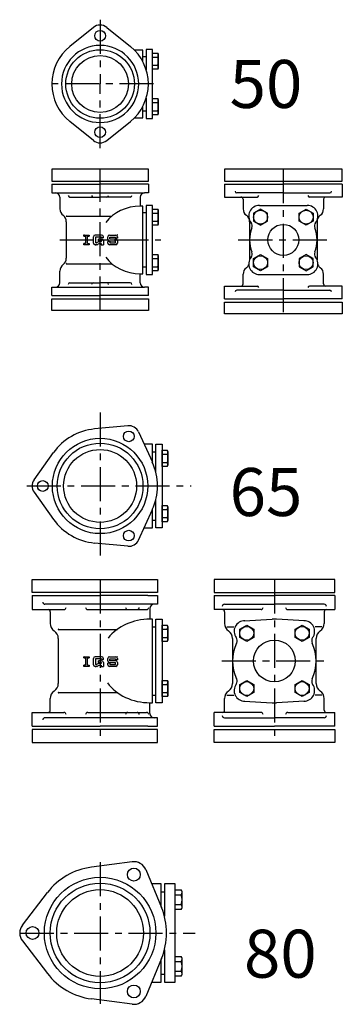
# Model space of a CAD drawing. Extents: x -157 to 468, y -3737 to 220.
# Drawn here: x -92 to 209, y -700 to 220 of the extents above; entities that cross this region are included whole.
import ezdxf

# ---------------------------------------------------------------- set-up
doc = ezdxf.new("R2010")
doc.units = 0
doc.header["$PDMODE"] = 65
doc.header["$PDSIZE"] = 0.2
doc.linetypes.add('CENTER', pattern=[50.8, 31.75, -6.35, 6.35, -6.35])
doc.layers.add('1', color=7, linetype='CONTINUOUS')
doc.layers.add('2', color=7, linetype='CONTINUOUS')
doc.styles.add('MTSTANDARD1', font='MONOTXT.shx', dxfattribs={"bigfont": 'EXTFONT.shx'})

# ---------------------------------------------------------------- blocks, each defined once
blk = doc.blocks.new('BLK0', base_point=(132.43, 35.14))
at = {"layer": '1', "color": 7, "linetype": 'CONTINUOUS'}
for p, q in [((132.43, 42.65), (125.93, 38.89)), ((125.93, 38.89), (125.93, 31.39)), ((138.93, 38.89), (132.43, 42.65)), ((138.93, 31.39), (138.93, 38.89)), ((125.93, 31.39), (132.43, 27.64)), ((132.43, 27.64), (138.93, 31.39))]:
    blk.add_line(p, q, dxfattribs=at)
blk.add_circle((132.43, 35.14), 6.5, dxfattribs=at)
blk = doc.blocks.new('BLK1', base_point=(132.43, -7.28))
at = {"layer": '1', "color": 7, "linetype": 'CONTINUOUS'}
for p, q in [((125.93, -3.53), (132.43, 0.22)), ((132.43, 0.22), (138.93, -3.53)), ((125.93, -11.04), (125.93, -3.53)), ((138.93, -3.53), (138.93, -11.04)), ((132.43, -14.79), (125.93, -11.04)), ((138.93, -11.04), (132.43, -14.79))]:
    blk.add_line(p, q, dxfattribs=at)
blk.add_circle((132.43, -7.28), 6.5, dxfattribs=at)
blk = doc.blocks.new('BLK2', base_point=(174.86, 35.14))
at = {"layer": '1', "color": 7, "linetype": 'CONTINUOUS'}
for p, q in [((168.36, 38.89), (174.86, 42.65)), ((168.36, 31.39), (168.36, 38.89)), ((174.86, 42.65), (181.36, 38.89)), ((181.36, 38.89), (181.36, 31.39)), ((174.86, 27.64), (168.36, 31.39)), ((181.36, 31.39), (174.86, 27.64))]:
    blk.add_line(p, q, dxfattribs=at)
blk.add_circle((174.86, 35.14), 6.5, dxfattribs=at)
blk = doc.blocks.new('BLK3', base_point=(174.86, -7.28))
at = {"layer": '1', "color": 7, "linetype": 'CONTINUOUS'}
for p, q in [((174.86, 0.22), (168.36, -3.53)), ((181.36, -3.53), (174.86, 0.22)), ((168.36, -3.53), (168.36, -11.04)), ((181.36, -11.04), (181.36, -3.53)), ((168.36, -11.04), (174.86, -14.79)), ((174.86, -14.79), (181.36, -11.04))]:
    blk.add_line(p, q, dxfattribs=at)
blk.add_circle((174.86, -7.28), 6.5, dxfattribs=at)
blk = doc.blocks.new('BLK4', base_point=(171.11, -353.33))
at = {"layer": '1', "color": 7, "linetype": 'CONTINUOUS'}
for p, q in [((164.61, -349.58), (171.11, -345.82)), ((171.11, -345.82), (177.61, -349.58)), ((164.61, -357.08), (164.61, -349.58)), ((171.11, -360.83), (164.61, -357.08)), ((177.61, -357.08), (171.11, -360.83)), ((177.61, -349.58), (177.61, -357.08))]:
    blk.add_line(p, q, dxfattribs=at)
blk.add_circle((171.11, -353.33), 6.5, dxfattribs=at)
blk = doc.blocks.new('BLK5', base_point=(119.49, -353.33))
at = {"layer": '1', "color": 7, "linetype": 'CONTINUOUS'}
for p, q in [((112.99, -349.58), (119.49, -345.82)), ((119.49, -345.82), (125.99, -349.58)), ((112.99, -357.08), (112.99, -349.58)), ((119.49, -360.83), (112.99, -357.08)), ((125.99, -357.08), (119.49, -360.83)), ((125.99, -349.58), (125.99, -357.08))]:
    blk.add_line(p, q, dxfattribs=at)
blk.add_circle((119.49, -353.33), 6.5, dxfattribs=at)
blk = doc.blocks.new('BLK6', base_point=(119.49, -404.95))
at = {"layer": '1', "color": 7, "linetype": 'CONTINUOUS'}
for p, q in [((112.99, -401.19), (119.49, -397.44)), ((112.99, -408.7), (112.99, -401.19)), ((119.49, -397.44), (125.99, -401.19)), ((125.99, -401.19), (125.99, -408.7)), ((119.49, -412.45), (112.99, -408.7)), ((125.99, -408.7), (119.49, -412.45))]:
    blk.add_line(p, q, dxfattribs=at)
blk.add_circle((119.49, -404.95), 6.5, dxfattribs=at)
blk = doc.blocks.new('BLK7', base_point=(171.11, -404.95))
at = {"layer": '1', "color": 7, "linetype": 'CONTINUOUS'}
for p, q in [((164.61, -401.19), (171.11, -397.44)), ((164.61, -408.7), (164.61, -401.19)), ((171.11, -397.44), (177.61, -401.19)), ((177.61, -401.19), (177.61, -408.7)), ((171.11, -412.45), (164.61, -408.7)), ((177.61, -408.7), (171.11, -412.45))]:
    blk.add_line(p, q, dxfattribs=at)
blk.add_circle((171.11, -404.95), 6.5, dxfattribs=at)

msp = doc.modelspace()

# ---------------------------------------------------------------- linework, layer by layer
at = {"layer": '1', "color": 7, "linetype": 'CONTINUOUS'}
for p, q in [((-23.57, 212.34), (-45.57, 194.57)), ((-11, 212.34), (11, 194.57)), ((22.71, 191.07), (14.85, 191.07)), ((22.71, 180.18), (22.71, 191.07)), ((22.71, 185.07), (25.71, 185.07)), ((25.71, 191.84), (25.71, 172.83)), ((31.71, 191.84), (25.71, 191.84)), ((31.71, 127.29), (31.71, 191.84)), ((31.71, 188.28), (36.43, 188.28)), ((31.71, 173.27), (31.71, 188.28)), ((31.71, 184.53), (36.43, 184.53)), ((36.43, 188.28), (37.01, 187.28)), ((37.01, 187.28), (37.01, 174.28)), ((31.71, 177.03), (36.43, 177.03)), ((36.43, 173.27), (31.71, 173.27)), ((37.01, 174.28), (36.43, 173.27)), ((22.71, 128.07), (22.71, 138.4)), ((25.71, 146.3), (25.71, 127.29)), ((31.71, 145.86), (36.43, 145.86)), ((31.71, 130.85), (31.71, 145.86)), ((31.71, 142.1), (36.43, 142.1)), ((36.43, 145.86), (37.01, 144.85)), ((37.01, 144.85), (37.01, 131.85)), ((25.71, 134.07), (22.71, 134.07)), ((31.71, 134.6), (36.43, 134.6)), ((36.43, 130.85), (31.71, 130.85)), ((37.01, 131.85), (36.43, 130.85)), ((-23.57, 106.79), (-45.57, 124.57)), ((-11, 106.79), (11, 124.57)), ((14.85, 128.07), (22.71, 128.07)), ((25.71, 127.29), (31.71, 127.29)), ((27.71, 79.93), (-62.29, 79.93)), ((-62.29, 79.93), (-62.29, 68.93)), ((27.71, 68.93), (27.71, 79.93)), ((208.64, 79.93), (98.64, 79.93)), ((98.64, 79.93), (98.64, 68.93)), ((208.64, 68.93), (208.64, 79.93)), ((-62.29, 68.93), (27.71, 68.93)), ((98.64, 68.93), (208.64, 68.93)), ((98.64, 65.93), (98.64, 53.93)), ((208.64, 65.93), (208.64, 53.93)), ((-58.79, 57.93), (24.21, 57.93)), ((-45.47, 53.93), (-17.29, 53.93)), ((10.9, 53.93), (-17.29, 53.93)), ((31.71, 46.2), (25.71, 46.2)), ((25.71, 46.2), (25.71, -18.35)), ((31.71, -18.35), (31.71, 46.2)), ((98.64, 53.93), (129.23, 53.93)), ((131.37, 46.2), (175.92, 46.2)), ((208.64, 53.93), (178.06, 53.93)), ((22.71, 45.43), (20.21, 45.43)), ((22.71, -17.57), (22.71, 45.43)), ((22.71, 39.43), (25.71, 39.43)), ((25.71, 39.43), (25.71, -11.57)), ((31.71, 42.65), (36.43, 42.65)), ((31.71, 27.64), (31.71, 42.65)), ((31.71, 38.89), (36.43, 38.89)), ((36.43, 42.65), (37.01, 41.64)), ((37.01, 41.64), (37.01, 28.64)), ((-48.79, 36.17), (-6.34, 36.17)), ((-48.79, 30.93), (-48.79, -3.07)), ((31.71, 31.39), (36.43, 31.39)), ((36.43, 27.64), (31.71, 27.64)), ((37.01, 28.64), (36.43, 27.64)), ((122.14, 30.93), (122.14, -4.49)), ((185.14, 30.93), (185.14, -4.49)), ((-32.36, 18.45), (-27.59, 18.45)), ((-32.36, 17.39), (-32.36, 18.45)), ((-27.59, 18.45), (-27.59, 17.39)), ((-15.83, 18.45), (-21.92, 18.45)), ((-8.57, 18.45), (-2.75, 18.45)), ((-32.36, 17.39), (-31.04, 17.39)), ((-31.04, 10.51), (-32.36, 10.51)), ((-32.36, 9.45), (-32.36, 10.51)), ((-27.59, 9.45), (-32.36, 9.45)), ((-31.04, 17.39), (-31.04, 10.51)), ((-28.92, 10.51), (-28.92, 17.39)), ((-28.92, 17.39), (-27.59, 17.39)), ((-28.92, 10.51), (-27.59, 10.51)), ((-27.59, 10.51), (-27.59, 9.45)), ((-23.51, 11.04), (-23.51, 16.86)), ((-21.92, 9.45), (-21.39, 9.45)), ((-20.49, 9.45), (-21.92, 9.45)), ((-16.1, 16.6), (-21.66, 16.6)), ((-21.66, 16.6), (-21.66, 11.3)), ((-20.98, 11.3), (-21.66, 11.3)), ((-20.19, 11.51), (-19.07, 12.15)), ((-18.58, 10.3), (-19.7, 9.66)), ((-18.74, 13.16), (-18.74, 14.74)), ((-15.83, 14.74), (-18.74, 14.74)), ((-16.1, 13.16), (-18.74, 13.16)), ((-18.28, 12.36), (-16.1, 12.36)), ((-17.79, 10.51), (-16.36, 10.51)), ((-16.36, 10.51), (-16.36, 9.45)), ((-16.36, 9.45), (-14.24, 9.45)), ((-16.1, 15.8), (-16.1, 16.6)), ((-14.24, 15.8), (-16.1, 15.8)), ((-16.1, 12.36), (-16.1, 13.16)), ((-14.24, 15.8), (-14.24, 16.86)), ((-14.24, 13.16), (-14.24, 9.45)), ((-10.16, 14.74), (-10.16, 16.86)), ((-10.16, 11.04), (-10.16, 12.36)), ((-8.31, 12.36), (-10.16, 12.36)), ((-8.57, 13.16), (-3.01, 13.16)), ((-2.75, 9.45), (-8.57, 9.45)), ((-8.31, 16.6), (-3.01, 16.6)), ((-8.31, 14.74), (-8.31, 16.6)), ((-2.75, 14.74), (-8.31, 14.74)), ((-8.31, 12.36), (-8.31, 11.3)), ((-8.31, 11.3), (-3.01, 11.3)), ((-3.01, 16.6), (-3.01, 15.54)), ((-1.16, 15.54), (-3.01, 15.54)), ((-3.01, 11.3), (-3.01, 13.16)), ((-1.16, 16.86), (-1.16, 15.54)), ((-1.16, 13.16), (-1.16, 11.04)), ((31.71, 0.22), (36.43, 0.22)), ((31.71, -14.79), (31.71, 0.22)), ((36.43, 0.22), (37.01, -0.78)), ((-48.79, -8.31), (-6.34, -8.31)), ((31.71, -3.53), (36.43, -3.53)), ((37.01, -0.78), (37.01, -13.78)), ((20.21, -17.57), (22.71, -17.57)), ((25.71, -11.57), (22.71, -11.57)), ((25.71, -18.35), (31.71, -18.35)), ((31.71, -11.04), (36.43, -11.04)), ((36.43, -14.79), (31.71, -14.79)), ((37.01, -13.78), (36.43, -14.79)), ((131.37, -18.35), (175.92, -18.35)), ((-45.47, -26.07), (-17.29, -26.07)), ((10.9, -26.07), (-17.29, -26.07)), ((-58.79, -30.07), (24.21, -30.07)), ((98.64, -41.07), (98.64, -29.07)), ((98.64, -29.07), (129.23, -29.07)), ((208.64, -29.07), (178.06, -29.07)), ((208.64, -41.07), (208.64, -29.07)), ((-62.29, -41.07), (27.71, -41.07)), ((-62.29, -52.07), (-62.29, -41.07)), ((27.71, -41.07), (27.71, -52.07)), ((98.64, -44.07), (208.64, -44.07)), ((98.64, -55.07), (98.64, -44.07)), ((208.64, -44.07), (208.64, -55.07)), ((27.71, -52.07), (-62.29, -52.07)), ((208.64, -55.07), (98.64, -55.07)), ((8.49, -159.5), (-22.51, -162.54)), ((18.57, -165.32), (31.44, -193.68)), ((31.71, -176.78), (23.77, -176.78)), ((31.71, -194.3), (31.71, -176.78)), ((31.71, -183.78), (34.71, -183.78)), ((34.71, -176.78), (40.71, -176.78)), ((34.71, -203.2), (34.71, -176.78)), ((40.71, -176.78), (40.71, -254.78)), ((40.71, -182.47), (45.43, -182.47)), ((40.71, -197.48), (40.71, -182.47)), ((45.43, -182.47), (46.01, -183.47)), ((46.01, -183.47), (46.01, -196.47)), ((-78.92, -209.96), (-60.79, -184.64)), ((40.71, -186.22), (45.43, -186.22)), ((40.71, -193.72), (45.43, -193.72)), ((45.43, -197.48), (40.71, -197.48)), ((46.01, -196.47), (45.43, -197.48)), ((-78.92, -221.6), (-60.79, -246.93)), ((34.71, -254.78), (34.71, -228.36)), ((18.57, -266.24), (31.44, -237.88)), ((31.71, -254.78), (31.71, -237.26)), ((40.71, -234.09), (45.43, -234.09)), ((40.71, -249.1), (40.71, -234.09)), ((40.71, -237.84), (45.43, -237.84)), ((45.43, -234.09), (46.01, -235.09)), ((46.01, -235.09), (46.01, -248.09)), ((31.71, -247.78), (34.71, -247.78)), ((40.71, -245.34), (45.43, -245.34)), ((46.01, -248.09), (45.43, -249.1)), ((23.77, -254.78), (31.71, -254.78)), ((40.71, -254.78), (34.71, -254.78)), ((45.43, -249.1), (40.71, -249.1)), ((8.49, -272.07), (-22.51, -269.03)), ((-80.79, -315.14), (-80.79, -303.14)), ((-80.79, -303.14), (36.21, -303.14)), ((36.21, -303.14), (36.21, -315.14)), ((201.64, -303.14), (88.97, -303.14)), ((88.97, -303.14), (88.97, -315.14)), ((201.64, -315.14), (201.64, -303.14)), ((36.21, -315.14), (-80.79, -315.14)), ((-80.79, -318.14), (-80.79, -331.14)), ((88.97, -315.14), (201.64, -315.14)), ((88.97, -318.14), (88.97, -331.14)), ((201.64, -318.14), (201.64, -331.14)), ((-80.79, -331.14), (-51.01, -331.14)), ((-28.87, -331.14), (26.02, -331.14)), ((132.83, -331.14), (88.97, -331.14)), ((157.78, -331.14), (201.64, -331.14)), ((31.71, -340.14), (29.21, -340.14)), ((31.71, -418.14), (31.71, -340.14)), ((31.71, -347.14), (34.71, -347.14)), ((34.71, -340.14), (40.71, -340.14)), ((34.71, -418.14), (34.71, -340.14)), ((40.71, -340.14), (40.71, -418.14)), ((40.71, -345.82), (45.43, -345.82)), ((40.71, -360.83), (40.71, -345.82)), ((45.43, -345.82), (46.01, -346.83)), ((46.01, -346.83), (46.01, -359.83)), ((100.98, -347.14), (107.39, -347.14)), ((117.2, -341.57), (143.24, -340.19)), ((173.41, -341.57), (147.37, -340.19)), ((189.63, -347.14), (183.21, -347.14)), ((-56.29, -349.64), (-1.2, -349.64)), ((-56.29, -358.14), (-56.29, -400.14)), ((40.71, -349.58), (45.43, -349.58)), ((40.71, -357.08), (45.43, -357.08)), ((106.3, -358.14), (106.3, -400.14)), ((184.3, -400.14), (184.3, -358.14)), ((45.43, -360.83), (40.71, -360.83)), ((46.01, -359.83), (45.43, -360.83)), ((-32.36, -375.25), (-27.59, -375.25)), ((-32.36, -376.31), (-32.36, -375.25)), ((-32.36, -376.31), (-31.04, -376.31)), ((-31.04, -376.31), (-31.04, -383.19)), ((-28.92, -383.19), (-28.92, -376.31)), ((-28.92, -376.31), (-27.59, -376.31)), ((-27.59, -375.25), (-27.59, -376.31)), ((-23.51, -382.66), (-23.51, -376.84)), ((-15.83, -375.25), (-21.92, -375.25)), ((-14.24, -377.9), (-14.24, -376.84)), ((-10.16, -378.96), (-10.16, -376.84)), ((-8.57, -375.25), (-2.75, -375.25)), ((-1.16, -376.84), (-1.16, -378.16)), ((-31.04, -383.19), (-32.36, -383.19)), ((-32.36, -384.25), (-32.36, -383.19)), ((-27.59, -384.25), (-32.36, -384.25)), ((-28.92, -383.19), (-27.59, -383.19)), ((-27.59, -383.19), (-27.59, -384.25)), ((-21.92, -384.25), (-21.39, -384.25)), ((-20.49, -384.25), (-21.92, -384.25)), ((-16.1, -377.11), (-21.66, -377.11)), ((-21.66, -377.11), (-21.66, -382.4)), ((-20.98, -382.4), (-21.66, -382.4)), ((-20.19, -382.19), (-19.07, -381.55)), ((-18.58, -383.4), (-19.7, -384.04)), ((-18.74, -380.55), (-18.74, -378.96)), ((-15.83, -378.96), (-18.74, -378.96)), ((-16.1, -380.55), (-18.74, -380.55)), ((-18.28, -381.34), (-16.1, -381.34)), ((-17.79, -383.19), (-16.36, -383.19)), ((-16.36, -383.19), (-16.36, -384.25)), ((-16.36, -384.25), (-14.24, -384.25)), ((-16.1, -377.9), (-16.1, -377.11)), ((-14.24, -377.9), (-16.1, -377.9)), ((-16.1, -381.34), (-16.1, -380.55)), ((-14.24, -380.55), (-14.24, -384.25)), ((-10.16, -382.66), (-10.16, -381.34)), ((-8.31, -381.34), (-10.16, -381.34)), ((-8.57, -380.55), (-3.01, -380.55)), ((-2.75, -384.25), (-8.57, -384.25)), ((-8.31, -377.11), (-3.01, -377.11)), ((-8.31, -378.96), (-8.31, -377.11)), ((-2.75, -378.96), (-8.31, -378.96)), ((-8.31, -381.34), (-8.31, -382.4)), ((-8.31, -382.4), (-3.01, -382.4)), ((-3.01, -377.11), (-3.01, -378.16)), ((-1.16, -378.16), (-3.01, -378.16)), ((-3.01, -382.4), (-3.01, -380.55)), ((-1.16, -380.55), (-1.16, -382.66)), ((40.71, -397.44), (45.43, -397.44)), ((40.71, -412.45), (40.71, -397.44)), ((40.71, -401.19), (45.43, -401.19)), ((45.43, -397.44), (46.01, -398.45)), ((46.01, -398.45), (46.01, -411.45)), ((-56.29, -408.64), (-1.2, -408.64)), ((31.71, -411.14), (34.71, -411.14)), ((40.71, -408.7), (45.43, -408.7)), ((45.43, -412.45), (40.71, -412.45)), ((46.01, -411.45), (45.43, -412.45)), ((100.98, -411.14), (107.39, -411.14)), ((189.63, -411.14), (183.21, -411.14)), ((29.21, -418.14), (31.71, -418.14)), ((40.71, -418.14), (34.71, -418.14)), ((117.2, -416.7), (143.24, -418.08)), ((173.41, -416.7), (147.37, -418.08)), ((-80.79, -440.14), (-80.79, -427.14)), ((-80.79, -427.14), (-51.01, -427.14)), ((-28.87, -427.14), (26.02, -427.14)), ((132.83, -427.14), (88.97, -427.14)), ((88.97, -440.14), (88.97, -427.14)), ((157.78, -427.14), (201.64, -427.14)), ((201.64, -440.14), (201.64, -427.14)), ((-80.79, -443.14), (-80.79, -455.14)), ((36.21, -443.14), (-80.79, -443.14)), ((36.21, -455.14), (36.21, -443.14)), ((88.97, -443.14), (201.64, -443.14)), ((88.97, -455.14), (88.97, -443.14)), ((201.64, -443.14), (201.64, -455.14)), ((-80.79, -455.14), (36.21, -455.14)), ((201.64, -455.14), (88.97, -455.14)), ((12.65, -566.68), (-25.35, -571.66)), ((25.3, -573.98), (39.98, -609.38)), ((39.71, -587.14), (30.76, -587.14)), ((39.71, -608.73), (39.71, -587.14)), ((52.71, -587.14), (42.71, -587.14)), ((42.71, -587.14), (42.71, -617.51)), ((52.71, -679.14), (52.71, -587.14)), ((-89.81, -625.83), (-66.49, -595.42)), ((39.71, -594.64), (42.71, -594.64)), ((52.71, -592.79), (58.4, -592.79)), ((52.71, -611.26), (52.71, -592.79)), ((52.71, -597.4), (58.4, -597.4)), ((58.4, -592.79), (59.11, -594.02)), ((59.11, -594.02), (59.11, -610.02)), ((52.71, -606.64), (58.4, -606.64)), ((58.4, -611.26), (52.71, -611.26)), ((59.11, -610.02), (58.4, -611.26)), ((-89.81, -640.44), (-66.49, -670.85)), ((42.71, -648.76), (42.71, -679.14)), ((39.98, -656.89), (25.3, -692.29)), ((39.71, -679.14), (39.71, -657.54)), ((52.71, -655.01), (58.4, -655.01)), ((52.71, -673.49), (52.71, -655.01)), ((52.71, -659.63), (58.4, -659.63)), ((58.4, -655.01), (59.11, -656.25)), ((59.11, -656.25), (59.11, -672.25)), ((52.71, -668.87), (58.4, -668.87)), ((30.76, -679.14), (39.71, -679.14)), ((39.71, -671.64), (42.71, -671.64)), ((42.71, -679.14), (52.71, -679.14)), ((58.4, -673.49), (52.71, -673.49)), ((59.11, -672.25), (58.4, -673.49)), ((12.65, -699.59), (-25.35, -694.61))]:
    msp.add_line(p, q, dxfattribs=at)
at = {"layer": '1', "color": 7, "linetype": 'CENTER'}
for p, q in [((-17.29, 219.57), (-17.29, 159.57)), ((32.6, 159.57), (-66.62, 159.57)), ((-17.29, 99.57), (-17.29, 159.57)), ((-54.79, 13.93), (39.31, 13.93)), ((111.66, 13.93), (194.34, 13.93)), ((-17.29, -147.28), (-17.29, -284.28)), ((-85.79, -215.78), (67.71, -215.78)), ((145.3, -303.14), (145.3, -455.14)), ((96.14, -379.14), (192.54, -379.14)), ((-17.29, -567.03), (-17.29, -699.24)), ((-92.29, -633.14), (71.5, -633.14))]:
    msp.add_line(p, q, dxfattribs=at)
at = {"layer": '1', "color": 7, "linetype": 'CONTINUOUS'}
for centre, radius in [((-17.29, 204.57), 5), ((-17.29, 159.57), 32), ((-17.29, 159.57), 26.5), ((-17.29, 114.57), 5), ((153.64, 13.93), 14.5), ((9.46, -169.45), 5), ((-17.29, -215.78), 44.5), ((-17.29, -215.78), 40), ((-17.29, -215.78), 34), ((-70.79, -215.78), 5), ((9.46, -262.11), 5), ((145.3, -379.14), 19.5), ((14.21, -578.58), 6), ((-17.29, -633.14), 52), ((-17.29, -633.14), 46.55), ((-17.29, -633.14), 40.5), ((-80.29, -633.14), 6), ((14.21, -687.69), 6)]:
    msp.add_circle(centre, radius, dxfattribs=at)
for centre, radius, start, end in [((-17.29, 204.57), 10, 51.05756, 128.94244), ((-17.29, 159.57), 45, 128.94244, 180), ((-17.29, 159.57), 36, 0, 180), ((-17.29, 159.57), 45, 0, 51.05756), ((33.69, 186.41), 3.32, -34.38425, 34.38425), ((24.6, 180.78), 12.42, -17.58795, 17.58795), ((33.69, 175.15), 3.32, -34.38425, 34.38425), ((-17.29, 159.57), 45, 180, -128.94244), ((-17.29, 159.57), 36, 180, 0), ((-17.29, 159.57), 45, -51.05756, 0), ((33.69, 143.98), 3.32, -34.38425, 34.38425), ((24.6, 138.35), 12.42, -17.58795, 17.58795), ((33.69, 132.72), 3.32, -34.38425, 34.38425), ((-17.29, 114.57), 10, -128.94244, -51.05756), ((114.14, 51.93), 2, 0, 90), ((131.37, 36.2), 10, 90, -141.98983), ((175.92, 36.2), 10, -38.01017, 90), ((193.14, 51.93), 2, 90, 180), ((-47.29, 42.93), 7.5, 180, -126.8699), ((-56.29, 30.93), 7.5, 0, 53.1301), ((33.69, 40.77), 3.32, -34.38425, 34.38425), ((24.6, 35.14), 12.42, -17.58795, 17.58795), ((123.64, 42.93), 7.5, 180, -126.8699), ((114.64, 30.93), 7.5, 0, 53.1301), ((192.64, 30.93), 7.5, 126.8699, 180), ((183.64, 42.93), 7.5, -53.1301, 0), ((33.69, 29.51), 3.32, -34.38425, 34.38425), ((119.55, 26.97), 5, -20.92673, 38.01017), ((187.74, 26.97), 5, 141.98983, -159.07327), ((-21.92, 16.86), 1.59, 90, 180), ((-15.83, 16.86), 1.59, 0, 90), ((-8.57, 16.86), 1.59, 90, 180), ((-2.75, 16.86), 1.59, 0, 90), ((153.64, 13.93), 31.5, 159.07327, -159.07327), ((153.64, 13.93), 31.5, -20.92673, 20.92673), ((-21.92, 11.04), 1.59, 180, -90), ((-20.98, 12.89), 1.59, -90, -60.25512), ((-20.49, 11.04), 1.59, -90, -60.25512), ((-18.28, 10.77), 1.59, 90, 119.74488), ((-17.79, 8.92), 1.59, 90, 119.74488), ((-15.83, 13.16), 1.59, 0, 90), ((-8.57, 14.74), 1.59, 180, -90), ((-8.57, 11.04), 1.59, 180, -90), ((-2.75, 13.16), 1.59, 0, 90), ((-2.75, 11.04), 1.59, -90, 0), ((33.69, -1.66), 3.32, -34.38425, 34.38425), ((119.55, 0.89), 5, -38.01017, 20.92673), ((187.74, 0.89), 5, 159.07327, -141.98983), ((-47.29, -15.07), 7.5, 126.8699, 180), ((-56.29, -3.07), 7.5, -53.1301, 0), ((24.6, -7.28), 12.42, -17.58795, 17.58795), ((131.37, -8.35), 10, 141.98983, -90), ((175.92, -8.35), 10, -90, 38.01017), ((33.69, -12.91), 3.32, -34.38425, 34.38425), ((123.64, -18.07), 7.5, 126.8699, 180), ((114.64, -6.07), 7.5, -53.1301, -25.46378), ((192.64, -6.07), 7.5, -154.53622, -126.8699), ((183.64, -18.07), 7.5, 0, 53.1301), ((114.14, -27.07), 2, -90, 0), ((193.14, -27.07), 2, 180, -90), ((-17.29, -215.78), 53.5, 95.60164, 144.39836), ((9.46, -169.45), 10, 24.39836, 95.60164), ((42.69, -184.34), 3.32, -34.38425, 34.38425), ((33.6, -189.97), 12.42, -17.58795, 17.58795), ((-17.29, -215.78), 53.5, -24.39836, 24.39836), ((42.69, -195.6), 3.32, -34.38425, 34.38425), ((-70.79, -215.78), 10, 144.39836, -144.39836), ((42.69, -235.96), 3.32, -34.38425, 34.38425), ((33.6, -241.59), 12.42, -17.58795, 17.58795), ((-17.29, -215.78), 53.5, -144.39836, -95.60164), ((42.69, -247.22), 3.32, -34.38425, 34.38425), ((9.46, -262.11), 10, -95.60164, -24.39836), ((-65.79, -333.14), 2, 0, 90), ((96.8, -333.14), 2, 0, 90), ((193.8, -333.14), 2, 90, 180), ((-55.29, -344.04), 8.5, 180, -123.97448), ((42.69, -347.7), 3.32, -34.38425, 34.38425), ((107.3, -344.04), 8.5, 180, -123.97448), ((117.73, -351.56), 10, 90, -144.34583), ((145.3, -379.14), 39, 86.96189, 93.03811), ((172.88, -351.56), 10, -35.65417, 90), ((183.3, -344.04), 8.5, -56.02552, 0), ((-64.79, -358.14), 8.5, 0, 56.02552), ((33.6, -353.33), 12.42, -17.58795, 17.58795), ((42.69, -358.96), 3.32, -34.38425, 34.38425), ((97.8, -358.14), 8.5, 0, 56.02552), ((105.54, -360.3), 5, -25.34329, 35.65417), ((185.07, -360.3), 5, 144.34583, -154.65671), ((192.8, -358.14), 8.5, 123.97448, 180), ((145.3, -379.14), 39, 154.65671, -154.65671), ((145.3, -379.14), 39, -25.34329, 25.34329), ((-21.92, -376.84), 1.59, 90, 180), ((-15.83, -376.84), 1.59, 0, 90), ((-8.57, -376.84), 1.59, 90, 180), ((-2.75, -376.84), 1.59, 0, 90), ((-21.92, -382.66), 1.59, 180, -90), ((-20.98, -380.81), 1.59, -90, -60.25512), ((-20.49, -382.66), 1.59, -90, -60.25512), ((-18.28, -382.93), 1.59, 90, 119.74488), ((-17.79, -384.78), 1.59, 90, 119.74488), ((-15.83, -380.55), 1.59, 0, 90), ((-8.57, -378.96), 1.59, 180, -90), ((-8.57, -382.66), 1.59, 180, -90), ((-2.75, -380.55), 1.59, 0, 90), ((-2.75, -382.66), 1.59, -90, 0), ((-64.79, -400.14), 8.5, -56.02552, 0), ((42.69, -399.32), 3.32, -34.38425, 34.38425), ((33.6, -404.95), 12.42, -17.58795, 17.58795), ((97.8, -400.14), 8.5, -56.02552, 0), ((117.73, -406.71), 10, 144.34583, -90), ((105.54, -397.97), 5, -35.65417, 25.34329), ((172.88, -406.71), 10, -90, 35.65417), ((185.07, -397.97), 5, 154.65671, -144.34583), ((192.8, -400.14), 8.5, 180, -123.97448), ((-55.29, -414.24), 8.5, 123.97448, 180), ((42.69, -410.58), 3.32, -34.38425, 34.38425), ((107.3, -414.24), 8.5, 123.97448, 180), ((183.3, -414.24), 8.5, 0, 56.02552), ((145.3, -379.14), 39, -93.03811, -86.96189), ((-65.79, -425.14), 2, -90, 0), ((96.8, -425.14), 2, -90, 0), ((193.8, -425.14), 2, 180, -90), ((14.21, -578.58), 12, 22.528, 97.472), ((-17.29, -633.14), 62, 97.472, 142.528), ((55.03, -595.09), 4.09, -34.38425, 34.38425), ((43.83, -602.02), 15.29, -17.58795, 17.58795), ((55.03, -608.95), 4.09, -34.38425, 34.38425), ((-17.29, -633.14), 62, -22.528, 22.528), ((-80.29, -633.14), 12, 142.528, -142.528), ((55.03, -657.32), 4.09, -34.38425, 34.38425), ((43.83, -664.25), 15.29, -17.58795, 17.58795), ((-17.29, -633.14), 62, -142.528, -97.472), ((55.03, -671.18), 4.09, -34.38425, 34.38425), ((14.21, -687.69), 12, -97.472, -22.528)]:
    msp.add_arc(centre, radius, start, end, dxfattribs=at)
for centre, major_axis, ratio, start_param, end_param in [((20.21, 13.93), (37.5, 0), 0.84, 1.570796, 2.593496), ((20.21, 13.93), (37.5, 0), 0.84, 3.681575, 4.712389), ((29.21, -379.14), (46.5, 0), 0.83871, 1.570796, 2.563527), ((29.21, -379.14), (46.5, 0), 0.83871, 3.690232, 4.712389)]:
    msp.add_ellipse(centre, major_axis=major_axis, ratio=ratio, start_param=start_param, end_param=end_param, dxfattribs=at)
for p in [(-48.79, 36.17), (-32.36, 18.45), (-1.16, 18.45), (-48.79, -8.31), (-56.29, -349.64), (-32.36, -375.25), (-1.16, -375.25), (-56.29, -408.64)]:
    msp.add_point(p, dxfattribs=at)
at = {"layer": '2', "color": 7, "linetype": 'CENTER'}
for p, q in [((-17.29, -52.07), (-17.29, 79.93)), ((153.64, 79.93), (153.64, -55.07)), ((-17.29, -303.14), (-17.29, -455.14))]:
    msp.add_line(p, q, dxfattribs=at)
at = {"layer": '2', "color": 7, "linetype": 'CONTINUOUS'}
for p, q in [((-62.29, 65.93), (-62.29, 57.93)), ((-62.29, 65.93), (-17.29, 65.93)), ((27.71, 65.93), (-17.29, 65.93)), ((27.71, 65.93), (27.71, 57.93)), ((98.64, 65.93), (153.64, 65.93)), ((208.64, 65.93), (153.64, 65.93)), ((-62.29, 57.93), (-58.79, 57.93)), ((27.71, 57.93), (24.21, 57.93)), ((153.64, 57.93), (110.14, 57.93)), ((153.64, 57.93), (197.14, 57.93)), ((-54.79, 53.93), (-54.79, 42.93)), ((20.21, 53.93), (20.21, 45.43)), ((116.14, 51.93), (116.14, 42.93)), ((191.14, 51.93), (191.14, 42.93)), ((-54.79, -26.07), (-54.79, -15.07)), ((20.21, -26.07), (20.21, -17.57)), ((116.14, -27.07), (116.14, -18.07)), ((191.14, -27.07), (191.14, -18.07)), ((-62.29, -38.07), (-62.29, -30.07)), ((-62.29, -30.07), (-58.79, -30.07)), ((27.71, -30.07), (24.21, -30.07)), ((27.71, -38.07), (27.71, -30.07)), ((153.64, -33.07), (110.14, -33.07)), ((153.64, -33.07), (197.14, -33.07)), ((-62.29, -38.07), (-17.29, -38.07)), ((27.71, -38.07), (-17.29, -38.07)), ((98.64, -41.07), (153.64, -41.07)), ((208.64, -41.07), (153.64, -41.07)), ((-80.79, -318.14), (-17.29, -318.14)), ((27.21, -318.14), (-17.29, -318.14)), ((27.21, -318.14), (36.21, -318.14)), ((36.21, -318.14), (36.21, -326.14)), ((88.97, -318.14), (145.3, -318.14)), ((201.64, -318.14), (145.3, -318.14)), ((36.21, -326.14), (-68.79, -326.14)), ((29.21, -330.14), (29.21, -340.14)), ((98.72, -326.14), (145.3, -326.14)), ((191.89, -326.14), (145.3, -326.14)), ((-63.79, -333.14), (-63.79, -344.04)), ((98.8, -333.14), (98.8, -344.04)), ((191.8, -333.14), (191.8, -344.04)), ((-63.79, -425.14), (-63.79, -414.24)), ((29.21, -425.14), (29.21, -418.14)), ((29.21, -428.14), (29.21, -421.64)), ((98.8, -425.14), (98.8, -414.24)), ((191.8, -425.14), (191.8, -414.24)), ((-80.79, -440.14), (-17.29, -440.14)), ((36.21, -432.14), (-68.79, -432.14)), ((27.21, -440.14), (-17.29, -440.14)), ((27.21, -440.14), (36.21, -440.14)), ((36.21, -440.14), (36.21, -432.14)), ((88.97, -440.14), (145.3, -440.14)), ((98.72, -432.14), (145.3, -432.14)), ((191.89, -432.14), (145.3, -432.14)), ((201.64, -440.14), (145.3, -440.14))]:
    msp.add_line(p, q, dxfattribs=at)
for centre, radius, start, end in [((-58.79, 53.93), 4, 0, 90), ((-45.47, 55.43), 1.5, 180, -90), ((-23.7, 55.43), 1.5, 180, -90), ((-10.87, 55.43), 1.5, -90, 0), ((10.9, 55.43), 1.5, -90, 0), ((24.21, 53.93), 4, 90, 180), ((110.14, 59.43), 1.5, 180, -90), ((129.23, 55.43), 1.5, -90, 0), ((178.06, 55.43), 1.5, 180, -90), ((197.14, 59.43), 1.5, -90, 0), ((-58.79, -26.07), 4, -90, 0), ((-45.47, -27.57), 1.5, 90, 180), ((-23.7, -27.57), 1.5, 90, 180), ((-10.87, -27.57), 1.5, 0, 90), ((10.9, -27.57), 1.5, 0, 90), ((24.21, -26.07), 4, 180, -90), ((110.14, -34.57), 1.5, 90, 180), ((129.23, -30.57), 1.5, 0, 90), ((178.06, -30.57), 1.5, 90, 180), ((197.14, -34.57), 1.5, 0, 90), ((-68.79, -324.14), 2, 180, -90), ((-51.01, -329.14), 2, -90, 0), ((-28.87, -329.14), 2, 180, -90), ((8.54, -329.14), 2, 180, -90), ((17.21, -329.14), 2, -90, 0), ((26.02, -329.14), 2, -90, 0), ((33.21, -330.14), 4, 90, 180), ((98.72, -328.14), 2, 90, 180), ((132.83, -329.14), 2, -90, 0), ((157.78, -329.14), 2, 180, -90), ((191.89, -328.14), 2, 0, 90), ((-51.01, -429.14), 2, 0, 90), ((-28.87, -429.14), 2, 90, 180), ((8.54, -429.14), 2, 90, 180), ((17.21, -429.14), 2, 0, 90), ((26.02, -429.14), 2, 0, 90), ((33.21, -428.14), 4, 180, -90), ((98.72, -430.14), 2, 180, -90), ((132.83, -429.14), 2, 0, 90), ((157.78, -429.14), 2, 90, 180), ((191.89, -430.14), 2, -90, 0), ((-68.79, -434.14), 2, 90, 180)]:
    msp.add_arc(centre, radius, start, end, dxfattribs=at)

# ---------------------------------------------------------------- block references
at = {"layer": '1', "color": 7, "linetype": 'CONTINUOUS'}
for name, p in [('BLK0', (132.43, 35.14)), ('BLK2', (174.86, 35.14)), ('BLK1', (132.43, -7.28)), ('BLK3', (174.86, -7.28)), ('BLK5', (119.49, -353.33)), ('BLK4', (171.11, -353.33)), ('BLK6', (119.49, -404.95)), ('BLK7', (171.11, -404.95))]:
    msp.add_blockref(name, p, dxfattribs=at)

# ---------------------------------------------------------------- texts
at = {"layer": '1', "color": 7, "linetype": 'CONTINUOUS', "char_height": 44.8, "attachment_point": 7, "line_spacing_factor": 0.641741, "style": 'MTSTANDARD1'}
for s, insert in [('{\\fＭＳ 明朝|b0|i0|c128|p17;\\W1.0;50}', (103.53, 137.17)), ('{\\fＭＳ 明朝|b0|i0|c128|p17;\\W1.0;65}', (103.53, -243.81)), ('{\\fＭＳ 明朝|b0|i0|c128|p17;\\W1.0;80}', (116.92, -674.84))]:
    msp.add_mtext(s, dxfattribs=dict(at, insert=insert))

doc.saveas('drawing.dxf')
